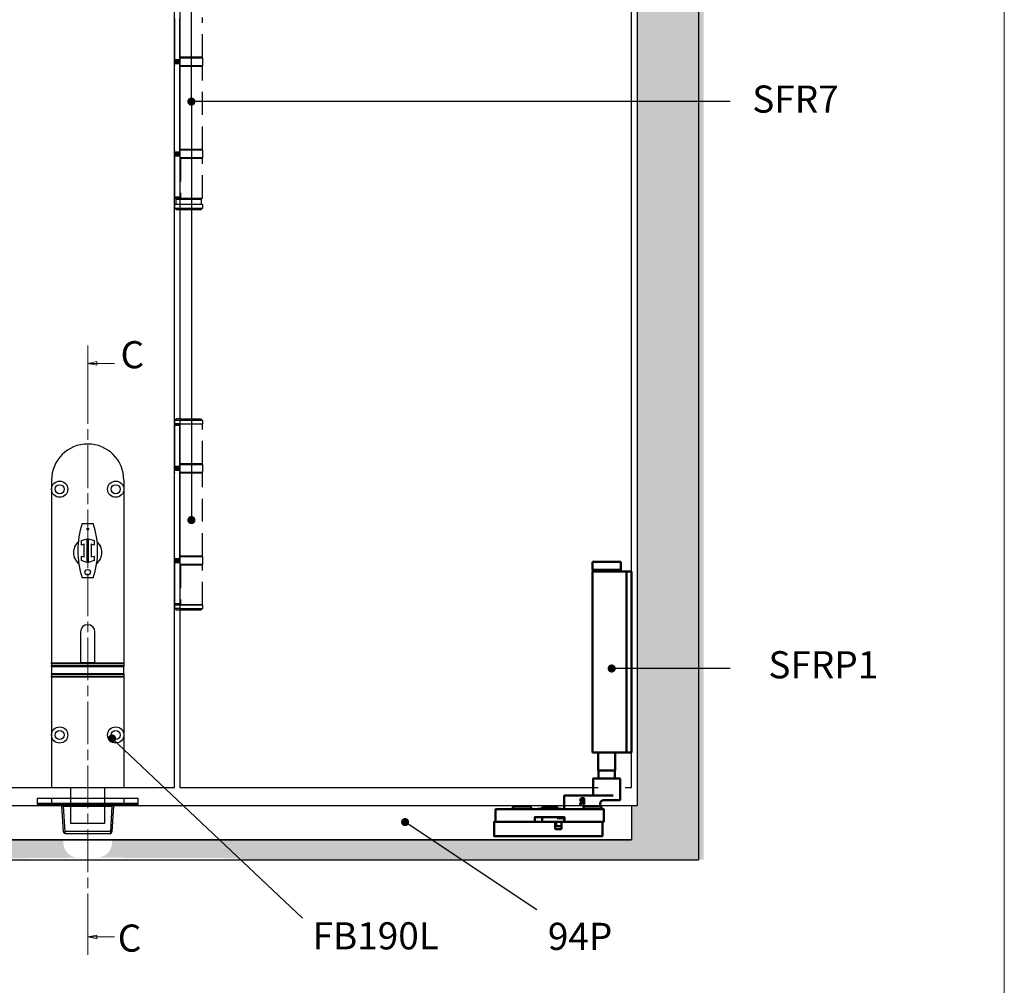
# Model space of a CAD drawing. Units: millimetres. Extents: x 7798 to 11694, y -2325 to 1114.
# Drawn here: x 9550 to 10095, y 42 to 576 of the extents above; entities that cross this region are included whole.
import ezdxf

# ---------------------------------------------------------------- set-up
doc = ezdxf.new("R2010")
doc.units = ezdxf.units.MM
doc.linetypes.add('CHAIN', pattern=[0.3543, 0.2362, -0.0295, 0.0591, -0.0295])
doc.linetypes.add('HIDDEN', pattern=[9.525, 6.35, -3.175])
for name, color, linetype in [('Border', 7, 'Continuous'), ('Channel', 6, 'Continuous'), ('Dims', 7, 'Continuous'), ('Door', 4, 'Continuous'), ('Gear', 7, 'Continuous'), ('Hatching', 32, 'Continuous'), ('Notes', 7, 'Continuous')]:
    doc.layers.add(name, color=color, linetype=linetype)
doc.layers.add('Visible Edges(ISO)', color=7, linetype='Continuous', lineweight=50)
doc.styles.add('Label Text (ISO)', font='tahoma.ttf')
doc.styles.get("Standard").update_dxf_attribs({"font": 'tahoma.ttf'})

# ---------------------------------------------------------------- blocks, each defined once
blk = doc.blocks.new('SF7 Offset hinge Handle Set Side')
at = {"color": 212}
for p, q in [((-7.75, 24.75), (-7.75, 13.25)), ((-6.35, 13.25), (-6.35, 24.75)), ((-6.25, 14), (-6.25, 25.25)), ((-7.75, 13.75), (-7.78, 13.75)), ((-7.78, 11.75), (-7.78, 13.75)), ((-6.25, 14), (-6.35, 14)), ((-6.25, 13.75), (-6.35, 13.75)), ((-7.78, 11.75), (-7.75, 11.75)), ((-6.35, 13.25), (-7.75, 13.25)), ((-7.75, 13), (-7.75, 13.25)), ((-7.75, 13), (-6.35, 13)), ((-7.75, 12.25), (-7.75, 12.5)), ((-6.35, 12.5), (-7.75, 12.5)), ((-7.75, 12.25), (-6.35, 12.25)), ((-7.75, -12.25), (-7.75, 12.25)), ((-6.35, 13.25), (-6.35, 13)), ((-6.35, 12.5), (-6.35, 12.25)), ((-6.35, -12.25), (-6.35, 12.25)), ((-6.25, 11.75), (-6.35, 11.75)), ((-6.25, 11.5), (-6.35, 11.5)), ((-6.25, -11.5), (-6.25, 11.5)), ((-7.75, -11.75), (-7.78, -11.75)), ((-7.78, -13.75), (-7.78, -11.75)), ((-6.35, -12.25), (-7.75, -12.25)), ((-7.75, -12.5), (-7.75, -12.25)), ((-7.75, -12.5), (-6.35, -12.5)), ((-7.75, -13.25), (-7.75, -13)), ((-6.35, -13), (-7.75, -13)), ((-7.75, -13.25), (-7.75, -24.75)), ((-7.75, -13.25), (-6.35, -13.25)), ((-6.25, -11.5), (-6.35, -11.5)), ((-6.25, -11.75), (-6.35, -11.75)), ((-6.35, -12.25), (-6.35, -12.5)), ((-6.35, -13), (-6.35, -13.25)), ((-6.35, -13.25), (-6.35, -24.75)), ((-7.78, -13.75), (-7.75, -13.75)), ((-6.25, -13.75), (-6.35, -13.75)), ((-6.25, -14), (-6.35, -14)), ((-6.25, -25.25), (-6.25, -14)), ((-6.35, -24.75), (-7.75, -24.75)), ((-7.75, -25), (-7.75, -24.75)), ((-7.75, -25), (-6.35, -25)), ((-7.75, -26.75), (-7.75, -27.75)), ((-6.25, -26.75), (-7.75, -26.75)), ((-7.75, -26.75), (-7.75, -27.75)), ((-7.38, -25.25), (-7.38, -26.75)), ((-7.38, -25.25), (-6.25, -25.25)), ((-6.35, -24.75), (-6.35, -25)), ((-6.25, -25), (-6.35, -25)), ((-7.25, -28.25), (-7.75, -27.75)), ((-7.75, -27.75), (-6.25, -27.75)), ((-6.25, -28.25), (-7.25, -28.25)), ((-7.24, -86), (-7.74, -86.5)), ((-7.74, -86.5), (-7.74, -87.45)), ((-6.25, -86.5), (-7.74, -86.5)), ((-6.25, -86), (-7.24, -86)), ((-7.75, -87.75), (-7.75, -87.5)), ((-6.35, -87.5), (-7.75, -87.5)), ((-7.75, -87.75), (-6.35, -87.75)), ((-7.75, -87.75), (-7.75, -99.25)), ((-7.69, -87.5), (-7.74, -87.45)), ((-6.25, -87.45), (-7.74, -87.45)), ((-6.35, -87.5), (-6.35, -87.75)), ((-6.25, -87.5), (-6.35, -87.5)), ((-6.35, -99.25), (-6.35, -87.75)), ((-6.25, -88.5), (-6.35, -88.5)), ((-6.25, -98.5), (-6.25, -88.5)), ((-7.75, -98.75), (-7.78, -98.75)), ((-7.78, -100.75), (-7.78, -98.75)), ((-7.78, -100.75), (-7.75, -100.75)), ((-6.35, -99.25), (-7.75, -99.25)), ((-7.75, -99.5), (-7.75, -99.25)), ((-7.75, -99.5), (-6.35, -99.5)), ((-7.75, -100.25), (-7.75, -100)), ((-6.35, -100), (-7.75, -100)), ((-7.75, -100.25), (-6.35, -100.25)), ((-7.75, -124.75), (-7.75, -100.25)), ((-6.25, -98.5), (-6.35, -98.5)), ((-6.25, -98.75), (-6.35, -98.75)), ((-6.35, -99.25), (-6.35, -99.5)), ((-6.35, -100), (-6.35, -100.25)), ((-6.35, -124.75), (-6.35, -100.25)), ((-6.25, -100.75), (-6.35, -100.75)), ((-6.25, -101), (-6.35, -101)), ((-6.25, -124), (-6.25, -101)), ((-7.75, -124.25), (-7.78, -124.25)), ((-7.78, -126.25), (-7.78, -124.25)), ((-6.35, -124.75), (-7.75, -124.75)), ((-7.75, -125), (-7.75, -124.75)), ((-7.75, -125), (-6.35, -125)), ((-6.25, -124), (-6.35, -124)), ((-6.25, -124.25), (-6.35, -124.25)), ((-6.35, -124.75), (-6.35, -125)), ((-7.78, -126.25), (-7.75, -126.25)), ((-7.75, -125.75), (-7.75, -125.5)), ((-6.35, -125.5), (-7.75, -125.5)), ((-7.75, -125.75), (-7.75, -137.25)), ((-7.75, -125.75), (-6.35, -125.75)), ((-6.35, -125.5), (-6.35, -125.75)), ((-6.35, -125.75), (-6.35, -137.25)), ((-6.25, -126.25), (-6.35, -126.25)), ((-6.25, -126.5), (-6.35, -126.5)), ((-6.25, -137.5), (-6.25, -126.5)), ((-6.35, -137.25), (-7.75, -137.25)), ((-7.75, -137.5), (-7.75, -137.25)), ((-7.75, -137.5), (-7.75, -138.5)), ((-7.75, -137.5), (-6.35, -137.5)), ((-7.25, -139), (-7.75, -138.5)), ((-6.25, -138.5), (-7.75, -138.5)), ((-6.35, -137.25), (-6.35, -137.5)), ((-6.25, -137.5), (-6.35, -137.5)), ((-6.25, -139), (-7.25, -139))]:
    blk.add_line(p, q, dxfattribs=at)
at = {"color": 212, "linetype": 'HIDDEN'}
for p, q in [((-6.18, 14), (-6.18, 25)), ((0, 14), (0, 25)), ((-6.25, 14), (-6.18, 14)), ((0.02, 13.75), (-6.25, 13.75)), ((0, 14), (-6.18, 14)), ((0.02, 11.75), (0.02, 13.75)), ((-6.25, 11.75), (0.02, 11.75)), ((-6.19, 11.5), (-6.25, 11.5)), ((-6.19, -11.5), (-6.19, 11.5)), ((-6.19, 11.5), (0, 11.5)), ((0, -11.5), (0, 11.5)), ((-6.25, -11.5), (-6.19, -11.5)), ((0.02, -11.75), (-6.25, -11.75)), ((0, -11.5), (-6.19, -11.5)), ((0.02, -13.75), (0.02, -11.75)), ((-6.25, -13.75), (0.02, -13.75)), ((-6.12, -14), (-6.25, -14)), ((0, -14), (-6.12, -14)), ((-6.12, -14), (-6.12, -25)), ((0, -25), (0, -14)), ((-6.25, -25), (0, -25)), ((-6.25, -25.25), (-0.38, -25.25)), ((0, -26.75), (-6.25, -26.75)), ((-1.5, -25.25), (-1.5, -25)), ((-0.38, -25.25), (-0.38, -26.75)), ((0, -26.75), (0, -27.75)), ((-6.25, -27.75), (0, -27.75)), ((-0.5, -28.25), (-6.25, -28.25)), ((-0.5, -28.25), (0, -27.75)), ((-6.25, -86), (-0.49, -86)), ((0.01, -86.5), (-6.25, -86.5)), ((-0.49, -86), (0.01, -86.5)), ((0.01, -86.5), (0.01, -87.45)), ((-6.25, -87.45), (0.01, -87.45)), ((-0.19, -87.5), (-6.25, -87.5)), ((-6.18, -88.5), (-6.25, -88.5)), ((-6.18, -98.5), (-6.18, -87.5)), ((-0.19, -87.5), (0, -87.5)), ((-0.04, -87.5), (0.01, -87.45)), ((0, -98.5), (0, -87.5)), ((-6.25, -98.5), (-6.18, -98.5)), ((0.02, -98.75), (-6.25, -98.75)), ((-6.25, -100.75), (0.02, -100.75)), ((0, -98.5), (-6.18, -98.5)), ((0.02, -100.75), (0.02, -98.75)), ((-6.19, -101), (-6.25, -101)), ((-6.19, -124), (-6.19, -101)), ((-6.19, -101), (0, -101)), ((0, -124), (0, -101)), ((-6.25, -124), (-6.19, -124)), ((0.02, -124.25), (-6.25, -124.25)), ((0, -124), (-6.19, -124)), ((0.02, -126.25), (0.02, -124.25)), ((-6.25, -126.25), (0.02, -126.25)), ((-6.12, -126.5), (-6.25, -126.5)), ((0, -126.5), (-6.12, -126.5)), ((-6.12, -126.5), (-6.12, -137.5)), ((0, -137.5), (0, -126.5)), ((0, -137.5), (-6.25, -137.5)), ((-6.25, -138.5), (0, -138.5)), ((-6.12, -137.5), (0, -137.5)), ((-0.5, -139), (0, -138.5)), ((0, -137.5), (0, -138.5)), ((-0.5, -139), (-6.25, -139))]:
    blk.add_line(p, q, dxfattribs=at)
at = {"color": 212}
for centre, start, end in [((-7.53, 13.75), 154.1581, 180), ((-7.53, 11.75), 180, 205.8419), ((-7.53, -11.75), 154.1581, 180), ((-7.53, -13.75), 180, 205.8419), ((-7.53, -98.75), 154.1581, 180), ((-7.53, -100.75), 180, 205.8419), ((-7.53, -124.25), 154.1581, 180), ((-7.53, -126.25), 180, 205.8419)]:
    blk.add_arc(centre, 0.25, start, end, dxfattribs=at)
at = {"color": 212, "linetype": 'HIDDEN'}
for centre, start, end in [((-0.23, 13.75), 0, 90), ((-0.23, 11.75), 270, 0), ((-0.23, -11.75), 0, 90), ((-0.23, -13.75), 270, 0), ((-0.23, -98.75), 0, 90), ((-0.23, -100.75), 270, 0), ((-0.23, -124.25), 0, 90), ((-0.23, -126.25), 270, 0)]:
    blk.add_arc(centre, 0.25, start, end, dxfattribs=at)
at = {"color": 212}
for points in [[(-6.8, -25.25), (-6.78, -25.25), (-6.77, -25.25), (-6.76, -25.25)], [(-6.76, -25.25), (-6.58, -25.25), (-6.41, -25.24), (-6.25, -25.22)]]:
    blk.add_open_spline(points, degree=3, dxfattribs=at)
blk = doc.blocks.new('SFW bottom')
at = {"layer": 'Visible Edges(ISO)'}
for p, q in [((2008.24, 543.54), (2023.94, 543.54)), ((2008.24, 539.04), (2008.24, 543.54)), ((2023.94, 539.04), (2023.94, 543.54)), ((2002.32, 537.54), (2002.32, 538.04)), ((2005.12, 538.04), (2002.32, 538.04)), ((2002.32, 438.54), (2002.32, 537.54)), ((2005.12, 538.04), (2005.12, 537.54)), ((2007.12, 538.04), (2005.12, 538.04)), ((2005.12, 438.54), (2005.12, 537.54)), ((2016.09, 538.04), (2007.12, 538.04)), ((2023.94, 539.04), (2008.24, 539.04)), ((2008.39, 538.94), (2008.39, 538.14)), ((2016.09, 538.04), (2023.84, 538.04)), ((2023.79, 538.94), (2023.79, 538.14)), ((2023.84, 438.04), (2023.84, 538.04)), ((2002.32, 438.04), (2002.32, 438.54)), ((2002.32, 438.04), (2005.12, 438.04)), ((2005.12, 438.54), (2005.12, 438.04)), ((2007.12, 438.04), (2005.12, 438.04)), ((2016.09, 438.04), (2007.12, 438.04)), ((2011.39, 438.04), (2011.39, 428.04)), ((2016.09, 438.04), (2023.84, 438.04)), ((2020.79, 438.04), (2020.79, 428.04)), ((2011.39, 428.04), (2020.79, 428.04)), ((2011.49, 427.94), (2011.39, 428.04)), ((2020.69, 427.94), (2011.49, 427.94)), ((2011.59, 427.94), (2011.59, 423.64)), ((2020.59, 427.94), (2020.59, 423.64)), ((2020.69, 427.94), (2020.79, 428.04)), ((2008.59, 411.74), (2008.59, 423.54)), ((2008.69, 423.64), (2023.49, 423.64)), ((2023.59, 414.24), (2023.59, 423.54)), ((2020.16, 414.14), (2012.46, 414.14)), ((2020.16, 414.14), (2021.09, 414.14)), ((2038.09, 414.14), (2021.09, 414.14)), ((2038.09, 414.14), (2039.49, 414.14)), ((2011.17, 411.64), (2008.69, 411.64)), ((2011.17, 411.64), (2017.77, 411.64)), ((2019.59, 408.14), (2019.59, 409.64)), ((2028.46, 412.64), (2029.36, 412.64)), ((2028.46, 409.14), (2028.46, 412.64)), ((2028.92, 409.14), (2028.46, 409.14)), ((2028.92, 412.24), (2029.38, 412.24)), ((2028.92, 410.92), (2028.92, 412.24)), ((2029.33, 410.92), (2028.92, 410.92)), ((2028.92, 410.53), (2028.92, 409.14)), ((2029.45, 410.53), (2028.92, 410.53)), ((2030.56, 409.14), (2029.45, 410.53)), ((2029.92, 410.66), (2031.16, 409.14)), ((2031.16, 409.14), (2030.56, 409.14)), ((2039.59, 406.74), (2039.59, 414.04)), ((2017.59, 406.54), (2017.59, 399.74)), ((2077.49, 406.64), (2017.69, 406.64)), ((2018.89, 407.54), (2018.89, 406.64)), ((2019.49, 408.14), (2028.29, 408.14)), ((2028.89, 407.54), (2028.89, 406.64)), ((2041.08, 406.64), (2041.08, 406.84)), ((2041.2, 406.84), (2041.17, 406.84)), ((2041.17, 406.64), (2041.17, 406.84)), ((2041.31, 406.84), (2041.2, 406.84)), ((2041.2, 406.64), (2041.2, 406.84)), ((2041.34, 406.84), (2041.31, 406.84)), ((2041.31, 406.64), (2041.31, 406.84)), ((2041.51, 406.84), (2041.34, 406.84)), ((2041.34, 406.64), (2041.34, 406.84)), ((2041.64, 406.84), (2041.51, 406.84)), ((2041.51, 406.64), (2041.51, 406.84)), ((2041.74, 406.84), (2041.64, 406.84)), ((2041.64, 406.64), (2041.64, 406.84)), ((2042.01, 406.84), (2041.74, 406.84)), ((2041.74, 406.64), (2041.74, 406.84)), ((2042.01, 406.64), (2042.01, 406.84)), ((2042.25, 406.84), (2042.13, 406.84)), ((2042.61, 406.84), (2042.25, 406.84)), ((2042.25, 406.64), (2042.25, 406.84)), ((2042.72, 406.84), (2042.61, 406.84)), ((2042.61, 406.64), (2042.61, 406.84)), ((2043.7, 406.84), (2042.72, 406.84)), ((2042.72, 406.64), (2042.72, 406.84)), ((2043.34, 406.84), (2043.34, 407.54)), ((2043.44, 407.64), (2051.74, 407.64)), ((2043.7, 406.64), (2043.7, 406.84)), ((2052.85, 406.84), (2051.31, 406.84)), ((2051.31, 406.64), (2051.31, 406.84)), ((2051.84, 406.84), (2051.84, 407.54)), ((2052.85, 406.84), (2054.09, 406.84)), ((2052.85, 406.64), (2052.85, 406.84)), ((2054.09, 406.84), (2054.09, 406.64)), ((2057.89, 407.54), (2057.89, 406.64)), ((2058.49, 408.14), (2067.29, 408.14)), ((2067.89, 407.54), (2067.89, 406.64)), ((2077.59, 399.74), (2077.59, 406.54)), ((2017.69, 399.64), (2039.24, 399.64)), ((2018.39, 399.54), (2018.39, 391.74)), ((2040.99, 399.64), (2018.49, 399.64)), ((2039.34, 399.74), (2039.34, 402.14)), ((2039.44, 402.24), (2055.74, 402.24)), ((2039.59, 401.54), (2039.59, 399.74)), ((2039.69, 401.64), (2039.77, 401.64)), ((2039.77, 401.64), (2041.2, 401.64)), ((2041.2, 399.64), (2040.99, 399.64)), ((2041.09, 395.74), (2041.09, 399.54)), ((2043.48, 401.64), (2041.2, 401.64)), ((2041.2, 399.64), (2044.59, 399.64)), ((2044.09, 399.54), (2044.09, 397.24)), ((2044.49, 399.54), (2044.49, 395.74)), ((2078.29, 399.64), (2044.59, 399.64)), ((2051.84, 399.74), (2051.84, 402.24)), ((2055.84, 402.14), (2055.84, 399.74)), ((2055.94, 399.64), (2077.49, 399.64)), ((2078.39, 391.74), (2078.39, 399.54)), ((2043.99, 397.14), (2041.19, 397.14)), ((2044.39, 395.64), (2041.19, 395.64)), ((2018.49, 391.64), (2078.29, 391.64))]:
    blk.add_line(p, q, dxfattribs=at)
for centre, radius, start, end in [((2008.49, 538.94), 0.1, 90, 180), ((2008.49, 538.14), 0.1, 180, 270), ((2023.69, 538.94), 0.1, 0, 90), ((2023.69, 538.14), 0.1, 270, 0), ((2008.69, 423.54), 0.1, 90, 180), ((2023.49, 423.54), 0.1, 0, 90), ((2023.69, 414.24), 0.1, 180, 270), ((2039.49, 414.04), 0.1, 0, 90), ((2008.69, 411.74), 0.1, 180, 270), ((2017.59, 409.64), 2, 0, 48.3066), ((2017.69, 406.54), 0.1, 90, 180), ((2019.49, 407.54), 0.6, 90, 180), ((2028.29, 407.54), 0.6, 0, 90), ((2039.69, 406.74), 0.1, 180, 270), ((2043.44, 407.54), 0.1, 90, 180), ((2051.74, 407.54), 0.1, 0, 90), ((2058.49, 407.54), 0.6, 90, 180), ((2067.29, 407.54), 0.6, 0, 90), ((2077.49, 406.54), 0.1, 0, 90), ((2017.69, 399.74), 0.1, 180, 270), ((2018.49, 399.54), 0.1, 90, 180), ((2039.24, 399.74), 0.1, 270, 0), ((2039.44, 402.14), 0.1, 90, 180), ((2039.69, 401.54), 0.1, 90, 180), ((2039.69, 399.74), 0.1, 180, 270), ((2040.99, 399.54), 0.1, 0, 90), ((2042.34, 402.64), 1, 270, 336.4218), ((2044.19, 399.54), 0.1, 90, 180), ((2044.59, 399.54), 0.1, 90, 180), ((2051.74, 399.74), 0.1, 270, 0), ((2055.74, 402.14), 0.1, 0, 90), ((2055.94, 399.74), 0.1, 180, 270), ((2077.49, 399.74), 0.1, 270, 0), ((2078.29, 399.54), 0.1, 0, 90), ((2041.19, 397.24), 0.1, 180, 270), ((2041.19, 395.74), 0.1, 180, 270), ((2043.99, 397.24), 0.1, 270, 0), ((2044.39, 395.74), 0.1, 270, 0), ((2018.49, 391.74), 0.1, 180, 270), ((2078.29, 391.74), 0.1, 270, 0)]:
    blk.add_arc(centre, radius, start, end, dxfattribs=at)
for points, degree, knots in [([(2018.92, 411.13), (2018.85, 411.2), (2018.78, 411.26), (2018.63, 411.36), (2018.56, 411.41), (2018.41, 411.49), (2018.33, 411.52), (2018.17, 411.58), (2018.09, 411.6), (2017.93, 411.63), (2017.85, 411.64), (2017.77, 411.64)], 3, [0.2215501, 0.2215501, 0.2215501, 0.2215501, 0.2563264, 0.2563264, 0.2911027, 0.2911027, 0.3258789, 0.3258789, 0.3606552, 0.3606552, 0.3954314, 0.3954314, 0.3954314, 0.3954314]), ([(2042.13, 406.84), (2042.06, 406.84), (2042.01, 406.84), (2042.01, 406.84)], 2, [0, 0, 0, 1, 1.924436, 1.924436, 1.924436])]:
    blk.add_open_spline(points, degree=degree, knots=knots, dxfattribs=at)
for points in [[(2029.96, 411.1), (2029.85, 410.99), (2029.53, 410.92), (2029.33, 410.92)], [(2029.36, 412.64), (2029.66, 412.64), (2030.06, 412.58), (2030.25, 412.46)], [(2029.38, 412.24), (2029.58, 412.24), (2029.84, 412.18), (2029.94, 412.12)], [(2030.64, 411.69), (2030.64, 411.31), (2030.25, 410.79), (2029.92, 410.66)], [(2029.94, 412.12), (2030.05, 412.04), (2030.16, 411.81), (2030.16, 411.65)], [(2030.16, 411.65), (2030.16, 411.47), (2030.06, 411.2), (2029.96, 411.1)], [(2030.25, 412.46), (2030.43, 412.34), (2030.64, 411.97), (2030.64, 411.69)], [(2041.08, 406.84), (2041.08, 406.84), (2041.08, 406.84)], [(2041.17, 406.84), (2041.09, 406.84), (2041.08, 406.84)]]:
    blk.add_open_spline(points, degree=2, dxfattribs=at)
blk = doc.blocks.new('FBL BOTTOM')
at = {"color": 40, "linetype": 'Continuous', "lineweight": 25}
for p, q in [((0, 170), (0, 165)), ((40, 170), (40, 165)), ((0, 165), (0, 68.94)), ((40, 165), (40, 68.94)), ((17, 145.95), (23, 145.95)), ((16.5, 136.53), (19.5, 137.5)), ((16.5, 134.01), (16.5, 136.53)), ((19.5, 137.5), (19.5, 124.5)), ((20.5, 137.5), (23.5, 136.53)), ((20.5, 124.5), (20.5, 137.5)), ((23.5, 136.53), (23.5, 134.01)), ((18, 134.5), (16.5, 134.01)), ((18, 127.5), (18, 134.5)), ((22, 134.5), (22, 127.5)), ((23.5, 134.01), (22, 134.5)), ((16.5, 127.99), (18, 127.5)), ((16.5, 125.47), (16.5, 127.99)), ((19.5, 124.5), (16.5, 125.47)), ((23.5, 125.47), (20.5, 124.5)), ((22, 127.5), (23.5, 127.99)), ((23.5, 127.99), (23.5, 125.47)), ((23, 116.05), (17, 116.05)), ((16, 86), (16, 68.94)), ((24, 68.94), (24, 86)), ((0, 68.94), (40, 68.94)), ((0, 68.47), (0, 68.94)), ((40, 68.47), (0, 68.47)), ((0, 68.47), (0, 67.28)), ((40, 67.28), (0, 67.28)), ((0, 66.78), (0, 67.28)), ((0, 66.78), (0, 63.09)), ((40, 66.78), (0, 66.78)), ((24, 69), (16, 69)), ((40, 68.94), (40, 68.47)), ((40, 68.47), (40, 67.28)), ((40, 67.28), (40, 66.78)), ((40, 63.09), (40, 66.78)), ((0, 63.09), (40, 63.09)), ((0, 62.59), (0, 63.09)), ((0, 62.59), (40, 62.59)), ((0, 62.59), (0, 61.51)), ((0, 61.51), (40, 61.51)), ((0, 61.07), (0, 61.51)), ((40, 61.07), (0, 61.07)), ((0, 61.07), (0, 29)), ((40, 63.09), (40, 62.59)), ((40, 62.59), (40, 61.51)), ((40, 61.51), (40, 61.07)), ((40, 61.07), (40, 29)), ((0, 29), (0, 0)), ((40, 29), (40, 0)), ((0, 0), (40, 0)), ((10.75, -20), (10.75, 0)), ((29.25, 0), (29.25, -20)), ((29.25, -20), (10.75, -20))]:
    blk.add_line(p, q, dxfattribs=at)
for centre, radius in [((4.5, 165), 4.5), ((35.5, 165), 4.5), ((4.5, 165), 2.5), ((35.5, 165), 2.5), ((20, 142.95), 0.5), ((20, 119.05), 1.5), ((4.5, 29), 4.5), ((35.5, 29), 4.5), ((4.5, 29), 2.5), ((35.5, 29), 2.5)]:
    blk.add_circle(centre, radius, dxfattribs=at)
for centre, radius, start, end in [((20, 170), 20, 0, 180), ((60.45, 131), 45.95, 161.0132, 198.9868), ((-20.45, 131), 45.95, 341.0132, 18.9868), ((20, 130), 7.9, 131.516, 231.3163), ((20, 130), 7.85, 131.9174, 230.4358), ((20, 130), 7.9, 0, 48.484), ((20, 130), 7.85, 0, 48.0826), ((20, 130), 7.9, 308.6837, 0), ((20, 130), 7.85, 309.0851, 0), ((20, 86), 4, 0, 180)]:
    blk.add_arc(centre, radius, start, end, dxfattribs=at)
blk = doc.blocks.new('FB KEEP')
at = {"color": 40, "linetype": 'Continuous', "lineweight": 25}
for p, q in [((0, 0), (0, -3)), ((0, 0), (8, 0)), ((8, 0), (8, -3)), ((8, 0), (48, 0)), ((48, 0), (48, -3)), ((48, 0), (56, 0)), ((56, -3), (56, 0)), ((0, -3), (0, -3.5)), ((8, -3), (0, -3)), ((0, -3.5), (8, -3.5)), ((8, -3.5), (8, -3)), ((48, -3), (8, -3)), ((8, -3.5), (48, -3.5)), ((13.56, -4.44), (14.44, -18.56)), ((14.56, -4.44), (41.44, -4.44)), ((15.44, -18.56), (14.56, -4.44)), ((41.44, -4.44), (40.56, -18.56)), ((41.56, -18.56), (42.44, -4.44)), ((48, -3.5), (48, -3)), ((56, -3), (48, -3)), ((48, -3.5), (56, -3.5)), ((56, -3.5), (56, -3)), ((40.56, -18.56), (15.44, -18.56)), ((15.44, -19.5), (15.44, -18.56)), ((15.44, -19.5), (40.56, -19.5)), ((40.56, -18.56), (40.56, -19.5))]:
    blk.add_line(p, q, dxfattribs=at)
for centre, radius, start, end in [((14.94, -14.54), 4.05, 262.9204, 277.0796), ((15.44, -18.5), 1, 183.5763, 270), ((41.06, -14.54), 4.05, 262.9204, 277.0796), ((40.56, -18.5), 1, 270, 356.4237)]:
    blk.add_arc(centre, radius, start, end, dxfattribs=at)
for points in [[(13.56, -4.44), (13.54, -4.31), (13.49, -4.06), (13.26, -3.76), (12.94, -3.54), (12.69, -3.51), (12.56, -3.5)], [(14.56, -3.5), (14.56, -3.51), (14.56, -3.54), (14.56, -3.76), (14.56, -4.06), (14.56, -4.31), (14.56, -4.44)], [(41.44, -4.44), (41.44, -4.31), (41.44, -4.06), (41.44, -3.76), (41.44, -3.54), (41.44, -3.51), (41.44, -3.5)], [(43.44, -3.5), (43.31, -3.51), (43.06, -3.54), (42.74, -3.76), (42.51, -4.06), (42.46, -4.31), (42.44, -4.44)]]:
    blk.add_open_spline(points, degree=3, dxfattribs=at)
for points, knots in [([(14.56, -4.44), (14.49, -4.43), (14.35, -4.43), (14.1, -4.42), (13.83, -4.41), (13.65, -4.42), (13.57, -4.43), (13.56, -4.43), (13.56, -4.44)], [0, 0, 0, 0, 0.130823, 0.257874, 0.5, 0.742126, 0.869177, 1, 1, 1, 1]), ([(42.44, -4.44), (42.44, -4.43), (42.43, -4.43), (42.35, -4.42), (42.17, -4.41), (41.9, -4.42), (41.65, -4.43), (41.51, -4.43), (41.44, -4.44)], [0, 0, 0, 0, 0.1308226, 0.2578744, 0.5, 0.7421256, 0.8691774, 1, 1, 1, 1])]:
    blk.add_open_spline(points, degree=3, knots=knots, dxfattribs=at)

msp = doc.modelspace()

# ---------------------------------------------------------------- hatches: boundary and pattern name
at = {"layer": 'Notes'}
h = msp.add_hatch(dxfattribs=at)
h.set_pattern_fill('GOST_WOOD', color=32, scale=2)
h.paths.add_polyline_path([(8648.41, 989.36), (8334.44, 989.36), (8334.44, 831.99), (8371.44, 831.99), (8371.44, 909.36), (8374.44, 909.36), (8374.44, 959.36), (8655.79, 959.36)])
h.paths.add_polyline_path([(8371.44, 831.99), (8334.44, 831.99), (8334.44, 536.94), (8371.44, 536.94)])
h.paths.add_polyline_path([(8371.44, 536.94), (8334.44, 536.94), (8334.44, 207.5), (8371.44, 207.5)])
h.paths.add_polyline_path([(8371.44, 207.5), (8334.44, 207.5), (8334.44, 111.36), (8583.21, 111.36), (8590.89, 122.36), (8374.44, 122.36), (8374.44, 141.36), (8371.44, 141.36)])
edge = h.paths.add_edge_path()
edge.add_line((8662.9, 120.97), (8662.9, 122.36))
edge.add_line((8662.9, 122.36), (8590.89, 122.36))
edge.add_line((8590.89, 122.36), (8583.21, 111.36))
edge.add_line((8583.21, 111.36), (8671.4, 112.47))
edge.add_arc((8671.4, 120.97), 8.5, 180, 270, ccw=False)
edge = h.paths.add_edge_path()
edge.add_line((8792.09, 122.36), (8689.9, 122.36))
edge.add_line((8689.9, 122.36), (8689.9, 120.97))
edge.add_arc((8681.4, 120.97), 8.5, -90, 0, ccw=False)
edge.add_line((8681.4, 112.47), (8792.09, 112.37))
edge.add_line((8792.09, 112.37), (8792.09, 122.36))
h.paths.add_polyline_path([(8933.16, 122.36), (8792.09, 122.36), (8792.09, 111.36), (8935.19, 111.36)])
edge = h.paths.add_edge_path()
edge.add_line((9072.53, 120.97), (9072.53, 122.36))
edge.add_line((9072.53, 122.36), (8933.16, 122.36))
edge.add_line((8933.16, 122.36), (8935.19, 111.36))
edge.add_line((8935.19, 111.36), (9081.03, 112.47))
edge.add_arc((9081.03, 120.97), 8.5, 180, 270, ccw=False)
h.paths.add_polyline_path([(9445.58, 122.36), (9129.03, 122.36), (9134.96, 111.36), (9447.71, 111.36)])
edge = h.paths.add_edge_path()
edge.add_line((9129.03, 122.36), (9099.53, 122.36))
edge.add_line((9099.53, 122.36), (9099.53, 120.97))
edge.add_arc((9091.03, 120.97), 8.5, -90, 0, ccw=False)
edge.add_line((9091.03, 112.47), (9134.39, 112.41))
edge.add_line((9134.39, 112.41), (9129.03, 122.36))
edge = h.paths.add_edge_path()
edge.add_line((9574.45, 120.96), (9574.45, 122.36))
edge.add_line((9574.45, 122.36), (9445.58, 122.36))
edge.add_line((9445.58, 122.36), (9447.71, 111.36))
edge.add_line((9447.71, 111.36), (9582.95, 112.46))
edge.add_arc((9582.95, 120.96), 8.5, 180, 270, ccw=False)
edge = h.paths.add_edge_path()
edge.add_line((9660.87, 122.36), (9601.45, 122.36))
edge.add_line((9601.45, 122.36), (9601.45, 120.96))
edge.add_arc((9592.95, 120.96), 8.5, -90, 0, ccw=False)
edge.add_line((9592.95, 112.46), (9671.64, 112.2))
edge.add_line((9671.64, 112.2), (9660.87, 122.36))
h.paths.add_polyline_path([(9778.3, 122.36), (9660.87, 122.36), (9672.53, 111.36), (9794.82, 111.36)])
h.paths.add_polyline_path([(9928.84, 217.16), (9891.94, 217.16), (9891.94, 141.36), (9888.84, 141.36), (9888.84, 122.36), (9778.3, 122.36), (9794.82, 111.36), (9928.84, 111.36)])
h.paths.add_polyline_path([(9928.84, 530.79), (9891.94, 530.79), (9891.94, 217.16), (9928.84, 217.16)])
h.paths.add_polyline_path([(9928.84, 854.13), (9891.94, 854.13), (9891.94, 530.79), (9928.84, 530.79)])
h.paths.add_polyline_path([(9928.84, 989.36), (9768.77, 989.36), (9743.4, 959.36), (9888.84, 959.36), (9888.84, 909.36), (9891.94, 909.36), (9891.94, 854.13), (9928.84, 854.13)])
h.paths.add_polyline_path([(9768.77, 989.36), (9634.07, 989.36), (9621.26, 959.36), (9743.4, 959.36)])
h.paths.add_polyline_path([(9634.07, 989.36), (9058.04, 989.36), (9065.42, 959.36), (9621.26, 959.36)])
h.paths.add_polyline_path([(9058.04, 989.36), (8792.09, 989.36), (8792.09, 959.36), (9065.42, 959.36)])
h.paths.add_polyline_path([(8792.09, 989.36), (8648.41, 989.36), (8655.79, 959.36), (8792.09, 959.36)])

# ---------------------------------------------------------------- linework, layer by layer
at = {"layer": 'Border', "lineweight": 0}
msp.add_lwpolyline([(10095.12, -532.35), (7798.19, -532.35), (7798.19, 1077.27), (10095.12, 1077.27)], close=True, dxfattribs=at)
at = {"layer": 'Channel'}
for p, q in [((8374.44, 141.36), (9888.84, 141.36)), ((9888.84, 141.36), (9888.84, 122.36)), ((8374.44, 122.36), (9888.84, 122.36))]:
    msp.add_line(p, q, dxfattribs=at)
at = {"layer": 'Door'}
for p, q in [((9636.04, 151.36), (9636.04, 902.36)), ((9638.84, 902.36), (9638.84, 151.36)), ((9888.84, 151.36), (9888.84, 902.36)), ((9392.44, 151.36), (9636.04, 151.36)), ((9638.84, 151.36), (9870.34, 151.36)), ((9885.34, 151.36), (9888.84, 151.36))]:
    msp.add_line(p, q, dxfattribs=at)
at = {"layer": 'Door', "color": 7, "linetype": 'Continuous', "lineweight": 0}
for p, q in [((9588.05, 395.92), (9588.05, 376.07)), ((9593.05, 386.99), (9588.05, 385.99)), ((9593.05, 384.99), (9593.05, 386.99)), ((9593.05, 385.99), (9588.05, 385.99)), ((9588.05, 385.99), (9593.05, 384.99)), ((9602.72, 385.99), (9593.05, 385.99)), ((9588.05, 78.56), (9588.05, 58.71)), ((9593.05, 69.64), (9588.05, 68.64)), ((9593.05, 68.64), (9588.05, 68.64)), ((9588.05, 68.64), (9593.05, 67.64)), ((9593.05, 67.64), (9593.05, 69.64)), ((9602.72, 68.64), (9593.05, 68.64))]:
    msp.add_line(p, q, dxfattribs=at)
at = {"layer": 'Door', "color": 7, "linetype": 'CHAIN', "lineweight": 0, "ltscale": 100}
msp.add_line((9588.05, 376.07), (9588.05, 78.56), dxfattribs=at)
at = {"layer": 'Door', "color": 7, "linetype": 'Continuous', "lineweight": 0, "flags": 128}
for points in [[(9593.05, 386.99), (9588.05, 385.99), (9593.05, 384.99), (9593.05, 386.99)], [(9593.05, 69.64), (9588.05, 68.64), (9593.05, 67.64), (9593.05, 69.64)]]:
    msp.add_lwpolyline(points, dxfattribs=at)
at = {"layer": 'Door', "color": 7, "lineweight": 0}
for points in [[(9593.05, 386.99), (9588.05, 385.99), (9593.05, 384.99), (9593.05, 386.99)], [(9593.05, 69.64), (9588.05, 68.64), (9593.05, 67.64), (9593.05, 69.64)]]:
    msp.add_solid(points, dxfattribs=at)
at = {"layer": 'Hatching', "color": 32}
for p, q in [((9925.84, 989.36), (9925.84, 111.36)), ((9891.94, 909.36), (9891.94, 141.36)), ((9888.84, 141.36), (9891.94, 141.36)), ((9888.84, 141.36), (9888.84, 122.36)), ((9888.84, 122.36), (8374.44, 122.36)), ((8337.44, 111.36), (9925.84, 111.36))]:
    msp.add_line(p, q, dxfattribs=at)
at = {"layer": 'Notes'}
for p, q in [((9645.33, 530.79), (9645.33, 745.1)), ((9943.5, 530.79), (9645.33, 530.79)), ((9645.33, 530.79), (9645.33, 299.28)), ((9943.5, 217.16), (9877.88, 217.16)), ((9706.87, 78.95), (9601.46, 178.43)), ((9836.4, 83.66), (9763.56, 132.18))]:
    msp.add_line(p, q, dxfattribs=at)
at = {"layer": 'Notes', "color": 0, "linetype": 'ByBlock', "const_width": 2.25}
for points in [[(9646.45, 530.79, -1), (9644.2, 530.79, -1)], [(9646.45, 299.28, -1), (9644.2, 299.28, -1)], [(9879.01, 217.16, -1), (9876.76, 217.16, -1)], [(9602.58, 178.43, -1), (9600.33, 178.43, -1)], [(9764.69, 132.18, -1), (9762.44, 132.18, -1)]]:
    msp.add_lwpolyline(points, format="xyb", close=True, dxfattribs=at)

# ---------------------------------------------------------------- block references
at = {"layer": 'Dims', "xscale": -1}
msp.add_blockref('SFW bottom', (11891.16, -267.28), dxfattribs=at)
at = {"layer": 'Gear', "color": 212, "xscale": 2, "yscale": 2, "zscale": 2}
msp.add_blockref('SF7 Offset hinge Handle Set Side', (9651.54, 527.36), dxfattribs=at)
at = {"layer": 'Notes'}
for name, p in [('FBL BOTTOM', (9567.95, 151.36)), ('FB KEEP', (9559.95, 145.46))]:
    msp.add_blockref(name, p, dxfattribs=at)

# ---------------------------------------------------------------- texts
at = {"layer": 'Door', "color": 7, "style": 'Label Text (ISO)'}
msp.add_text('C', height=15, dxfattribs=at).set_placement((9604.57, 60.51))
at = {"layer": 'Door', "color": 7, "lineweight": 0, "insert": (9606.1, 378.58), "char_height": 15, "attachment_point": 7, "line_spacing_factor": 3.276922, "style": 'Label Text (ISO)'}
msp.add_mtext('C', dxfattribs=at)
at = {"layer": 'Notes', "char_height": 15, "width": 90.1559}
for s, insert, attachment_point in [('\\pxql;{\\fArial|b0|i0|c0|p34;SFR7}', (9955.66, 539.69), 1), ('\\pxql;{\\fArial|b0|i0|c0|p34;SFRP1}', (10054.74, 226.73), 3), ('{\\fArial|b0|i0|c0|p34;FB190L}', (9712.34, 69.26), 4), ('{\\fArial|b0|i0|c0|p34;94P}', (9842.56, 68.97), 4)]:
    msp.add_mtext(s, dxfattribs=dict(at, insert=insert, attachment_point=attachment_point))

doc.saveas('drawing.dxf')
